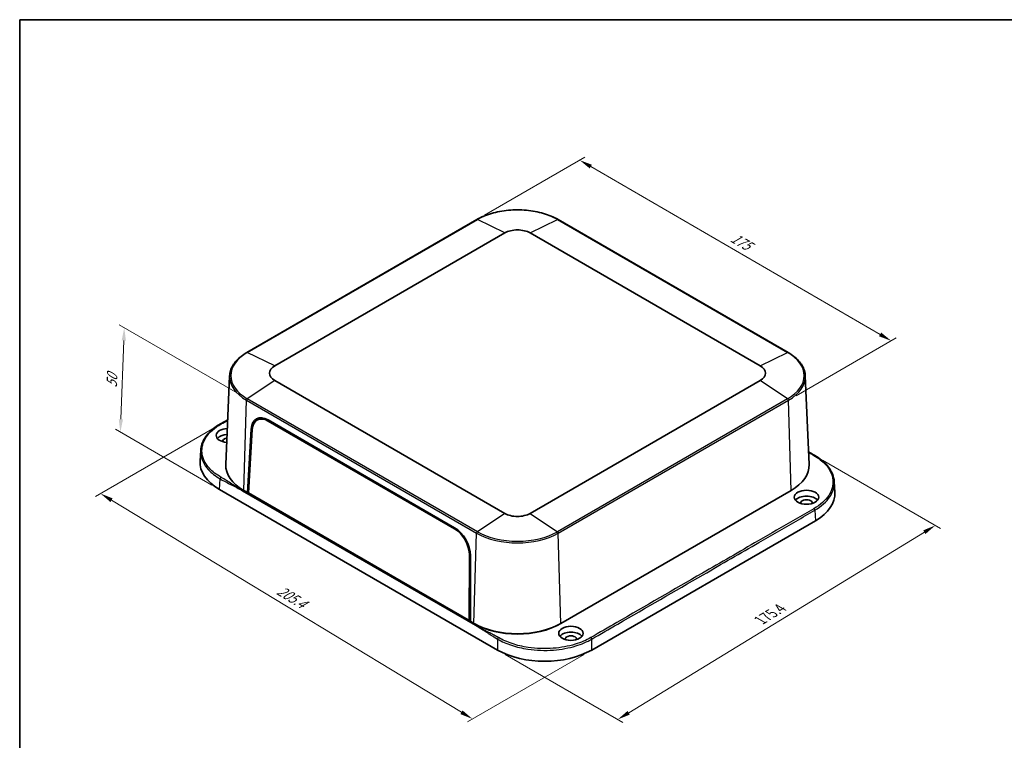
# Model space of a CAD drawing. Units: millimetres. Extents: x 29 to 4360, y 16 to 719.
# Drawn here: x 29 to 413, y 297 to 578 of the extents above; entities that cross this region are included whole.
import ezdxf

# ---------------------------------------------------------------- set-up
doc = ezdxf.new("R2010")
doc.units = ezdxf.units.MM
doc.header["$LTSCALE"] = 2
doc.layers.get('Defpoints').update_dxf_attribs({"lineweight": 25})
for name, color, linetype, lineweight in [('Border (ISO)', 7, 'Continuous', 35), ('Dimension (ISO)', 7, 'Continuous', 18), ('Visible (ISO)', 7, 'Continuous', 35), ('Visible Narrow (ISO)', 7, 'Continuous', 25)]:
    doc.layers.add(name, color=color, linetype=linetype, lineweight=lineweight)
doc.styles.add('Note Text (TK)', font='txt')
doc.dimstyles.new('Default - Method 1b (TK)', dxfattribs={"dimscale": 2, "dimtxt": 2.5, "dimasz": 2.5, "dimexe": 1, "dimexo": 1.5, "dimgap": 1, "dimtad": 1, "dimtoh": 1, "dimrnd": 1e-08, "dimdsep": 46, "dimtxsty": 'Note Text (TK)', "dimcen": 0.09, "dimdle": 5, "dimclrd": 100, "dimclre": 100, "dimclrt": 7, "dimadec": 1, "dimazin": 1, "dimtfac": 1, "dimtmove": 0, "dimatfit": 3, "dimfxl": 1, "dimtolj": 1, "dimlwd": -1, "dimlwe": -1, "dimarcsym": 0})

# ---------------------------------------------------------------- blocks, each defined once
blk = doc.blocks.new('図面枠 tk図枠')
at = {"layer": 'Border (ISO)'}
for q in [(405.5, 289), (14.5, 8)]:
    blk.add_line((14.5, 289), q, dxfattribs=at)
blk = doc.blocks.new('*D5')
at = {"layer": 'Defpoints', "color": 0}
for p in [(339.22, 407.91), (386.25, 380.76), (215.45, 332.21)]:
    blk.add_point(p, dxfattribs=at)
at = {"layer": 'Dimension (ISO)', "color": 100}
for p, q in [((342.18, 406.21), (388.22, 379.62)), ((266.62, 307.74), (381.98, 378.16)), ((218.41, 330.5), (264.32, 304))]:
    blk.add_line(p, q, dxfattribs=at)
for points in [[(381.54, 378.87), (382.41, 377.45), (386.25, 380.76)], [(266.18, 308.45), (267.05, 307.03), (262.35, 305.13)]]:
    blk.add_solid(points, dxfattribs=at)
at = {"layer": 'Dimension (ISO)', "color": 7, "insert": (316.99, 343.22), "char_height": 5, "attachment_point": 4, "rotation": 31.4007, "style": 'Note Text (TK)'}
blk.add_mtext('\\A1;{\\Q-28.599;\\W0.828;\\H0.816x; 175.4}', dxfattribs=at)
blk = doc.blocks.new('*D6')
at = {"layer": 'Defpoints', "color": 0}
for p in [(107.22, 420.16), (60.55, 393.22), (252.2, 332.21)]:
    blk.add_point(p, dxfattribs=at)
at = {"layer": 'Dimension (ISO)', "color": 100}
for p, q in [((104.25, 418.45), (58.57, 392.08)), ((201.38, 307.93), (64.82, 390.63)), ((249.23, 330.5), (203.68, 304.2))]:
    blk.add_line(p, q, dxfattribs=at)
for points in [[(65.25, 391.34), (64.39, 389.91), (60.55, 393.22)], [(201.81, 308.64), (200.95, 307.22), (205.66, 305.34)]]:
    blk.add_solid(points, dxfattribs=at)
at = {"layer": 'Dimension (ISO)', "color": 7, "insert": (129.05, 356.46), "char_height": 5, "attachment_point": 4, "rotation": 328.8015, "style": 'Note Text (TK)'}
blk.add_mtext('\\A1;{\\Q28.801;\\W0.826;\\H0.816x; 205.4}', dxfattribs=at)
blk = doc.blocks.new('*D7')
at = {"layer": 'Defpoints', "color": 0}
for p in [(207.4, 500.07), (369.05, 452.78), (328.94, 429.62)]:
    blk.add_point(p, dxfattribs=at)
at = {"layer": 'Dimension (ISO)', "color": 100}
for p, q in [((210.39, 501.8), (249.5, 524.38)), ((251.83, 520.72), (364.73, 455.28)), ((331.94, 431.35), (371.05, 453.93))]:
    blk.add_line(p, q, dxfattribs=at)
for points in [[(252.25, 521.44), (251.41, 520), (247.5, 523.23)], [(365.14, 456), (364.31, 454.56), (369.05, 452.78)]]:
    blk.add_solid(points, dxfattribs=at)
at = {"layer": 'Dimension (ISO)', "color": 7, "insert": (306.04, 493.97), "char_height": 5, "attachment_point": 4, "rotation": 329.9031, "style": 'Note Text (TK)'}
blk.add_mtext('\\A1;{\\Q29.903;\\W0.817;\\H0.816x; 175}', dxfattribs=at)
blk = doc.blocks.new('*D8')
at = {"layer": 'Defpoints', "color": 0}
for p in [(69.8, 457.92), (117.82, 430.2), (106.96, 394.85)]:
    blk.add_point(p, dxfattribs=at)
at = {"layer": 'Dimension (ISO)', "color": 100}
for p, q in [((114.88, 431.9), (67.84, 459.05)), ((68.48, 422.17), (69.62, 452.92)), ((104.02, 396.55), (66.33, 418.31))]:
    blk.add_line(p, q, dxfattribs=at)
for points in [[(68.79, 452.96), (70.45, 452.89), (69.8, 457.92)], [(67.64, 422.2), (69.31, 422.14), (68.29, 417.17)]]:
    blk.add_solid(points, dxfattribs=at)
at = {"layer": 'Dimension (ISO)', "color": 7, "insert": (64.85, 433.49), "char_height": 5, "attachment_point": 4, "rotation": 87.873, "style": 'Note Text (TK)'}
blk.add_mtext('\\A1;{\\Q27.873;\\W0.834;\\H0.816x; 50}', dxfattribs=at)

msp = doc.modelspace()

# ---------------------------------------------------------------- linework, layer by layer
at = {"layer": 'Visible (ISO)'}
for p, q in [((207.3963, 500.0706), (117.5937, 448.2231)), ((328.8416, 448.2231), (239.0391, 500.0706)), ((128.4912, 443.0009), (218.2937, 494.8484)), ((228.1416, 494.8484), (317.9442, 443.0009)), ((110.901, 439.1352), (109.4224, 404.5744)), ((335.5343, 439.1352), (337.0129, 404.5744)), ((218.2937, 385.4677), (128.4912, 437.3152)), ((317.9442, 437.3152), (228.1416, 385.4677)), ((107.3186, 420.3759), (110.1689, 422.0215)), ((121.5978, 421.8632), (122.7013, 422.5192)), ((125.9154, 421.4992), (198.6776, 379.4898)), ((125.9294, 421.9136), (198.6883, 379.9062)), ((117.8588, 393.6178), (119.3548, 418.3694)), ((118.2545, 393.4681), (119.7469, 418.1775)), ((99.3612, 406.0018), (99.6196, 410.1052)), ((347.0742, 393.7543), (346.8157, 397.8577)), ((215.4516, 332.2102), (106.9572, 394.8495)), ((206.7947, 341.8623), (115.897, 394.3422)), ((117.8588, 393.6178), (116.4446, 394.4343)), ((118.2782, 393.8599), (117.8588, 393.6178)), ((204.8329, 343.4032), (117.8588, 393.6178)), ((118.2123, 393.8219), (118.2737, 393.7864)), ((204.4418, 343.7078), (118.2545, 393.4681)), ((329.9908, 394.4343), (240.1882, 342.5867)), ((339.4782, 382.6021), (252.1969, 332.2102)), ((204.4438, 369.2778), (204.4418, 343.7078)), ((204.834, 369.0179), (204.8329, 343.4032)), ((204.8329, 343.8992), (204.4418, 343.7078)), ((204.7507, 343.859), (204.8329, 343.8115)), ((206.2471, 342.5867), (204.8329, 343.4032)), ((206.6007, 342.3826), (206.2471, 342.5867)), ((240.1882, 342.5867), (239.8347, 342.3826))]:
    msp.add_line(p, q, dxfattribs=at)
for centre, major_axis, ratio, start_param, end_param in [((223.2177, 492.0056), (6.9635, 0), 0.57735027, 0.78539816, 2.35619449), ((133.4151, 440.1581), (-6.9635, 0), 0.57735027, 5.49778714, 7.06858347), ((313.0202, 440.1581), (6.9635, 0), 0.57735027, 5.49778714, 7.06858347), ((125.7071, 414.4368), (-4.2549, 7.9339), 0.59713441, 5.51650237, 7.05244103), ((125.707, 414.4884), (-3.9951, 7.4393), 0.5971478, 5.51586042, 7.0518656), ((126.8377, 415.0956), (-4.0215, 7.4885), 0.5971478, 6.19545965, 6.30918506), ((126.7684, 415.0495), (-4.2549, 7.9339), 0.59713441, 0.13290719, 0.38680708), ((110.4341, 415.8673), (-4.75, 0), 0.57735027, 4.79916993, 7.71781024), ((110.4341, 413.5811), (-4.7256, 0), 0.57735027, 4.82059664, 5.85767089), ((110.4341, 413.5811), (-2.25, 0), 0.57735027, 4.96972626, 6.38550138), ((125.3784, 405.457), (-26.0344, 0), 0.57658834, 6.24688561, 7.06792319), ((133.4151, 404.2322), (-24, 0), 0.57735027, 6.25849008, 7.06858347), ((313.0202, 404.2322), (24, 0), 0.57735027, 5.49778714, 6.30788053), ((336.0012, 389.4945), (-4.7256, 0), 0.57735027, 3.56710707, 5.85767089), ((321.057, 393.2095), (26.0344, 0), 0.57658834, 5.49844743, 6.319485), ((336.0012, 389.4945), (-2.25, 0), 0.57735027, 3.03927658, 6.38550138), ((223.2177, 388.3105), (-6.9635, 0), 0.57735027, 0.78539816, 2.35619449), ((198.4693, 372.4791), (3.9951, -7.4393), 0.5971478, 0.83826259, 2.37426777), ((198.4661, 372.4294), (-4.2549, 7.9339), 0.59713441, 3.98056371, 5.51650237), ((223.2177, 352.3847), (-24, 0), 0.57735027, 0.78539816, 2.35619449), ((223.2177, 351.9764), (-23.5, 0), 0.57735027, 0.78539816, 2.35619449), ((244.0773, 336.4222), (4.7256, 0), 0.57735027, 0.42551442, 2.71607824), ((244.0773, 336.4222), (-2.25, 0), 0.57735027, 3.03927658, 6.38550138), ((233.8243, 342.8457), (26, 0), 0.5781132, 3.9276511, 5.49712686)]:
    msp.add_ellipse(centre, major_axis=major_axis, ratio=ratio, start_param=start_param, end_param=end_param, dxfattribs=at)
for centre in [(336.0012, 391.7807), (244.0773, 338.7084)]:
    msp.add_ellipse(centre, major_axis=(4.75, 0), ratio=0.57735027, dxfattribs=at)
for points, knots in [([(239.0391, 500.0706), (237.3692, 501.0347), (235.4446, 501.841), (231.2679, 503.0697), (229.0164, 503.4918), (224.3998, 503.9139), (222.0355, 503.9139), (217.419, 503.4918), (215.1675, 503.0697), (210.9908, 501.841), (209.0662, 501.0347), (207.3963, 500.0706)], [1.57079633, 1.57079633, 1.57079633, 1.57079633, 1.88495559, 1.88495559, 2.19911486, 2.19911486, 2.51327412, 2.51327412, 2.82743339, 2.82743339, 3.14159265, 3.14159265, 3.14159265, 3.14159265]), ([(117.5937, 448.2231), (116.785, 447.7562), (116.0358, 447.2525), (114.6734, 446.181), (114.0603, 445.6133), (112.9854, 444.4245), (112.5237, 443.8034), (111.7651, 442.5205), (111.4683, 441.8586), (111.0509, 440.5101), (110.9305, 439.8236), (110.901, 439.1352)], [3.141592654, 3.141592654, 3.141592654, 3.141592654, 3.293733242, 3.293733242, 3.44587383, 3.44587383, 3.598014418, 3.598014418, 3.750155006, 3.750155006, 3.902295594, 3.902295594, 3.902295594, 3.902295594]), ([(335.5343, 439.1352), (335.5049, 439.8236), (335.3844, 440.5101), (334.967, 441.8586), (334.6703, 442.5205), (333.9117, 443.8034), (333.4499, 444.4245), (332.3751, 445.6133), (331.7619, 446.181), (330.3996, 447.2525), (329.6503, 447.7562), (328.8416, 448.2231)], [0.810093386, 0.810093386, 0.810093386, 0.810093386, 0.962233974, 0.962233974, 1.114374563, 1.114374563, 1.266515151, 1.266515151, 1.418655739, 1.418655739, 1.570796327, 1.570796327, 1.570796327, 1.570796327]), ([(99.6196, 410.1052), (99.7217, 411.7254), (100.2755, 413.3514), (102.1726, 416.3483), (103.532, 417.7594), (105.8598, 419.4804), (106.5673, 419.9422), (107.3186, 420.3759)], [0, 0, 0, 0, 0.81167408, 0.81167408, 1.61826521, 1.61826521, 1.9348327, 1.9348327, 1.9348327, 1.9348327]), ([(339.1168, 408.1285), (341.1281, 406.9672), (342.8358, 405.5914), (345.3487, 402.6377), (346.2032, 401.0246), (346.7076, 398.8787), (346.7835, 398.3685), (346.8157, 397.8577)], [0, 0, 0, 0, 0.84757775, 0.84757775, 1.67836349, 1.67836349, 1.93423495, 1.93423495, 1.93423495, 1.93423495])]:
    msp.add_open_spline(points, degree=3, knots=knots, dxfattribs=at)
msp.add_open_spline([(336.7997, 409.5063), (337.5676, 409.0392), (338.3388, 408.5776), (339.1168, 408.1285)], degree=3, dxfattribs=at)
at = {"layer": 'Visible Narrow (ISO)'}
for p, q in [((117.8165, 448.2128), (207.6191, 500.0603)), ((218.2937, 494.8484), (207.6191, 500.0603)), ((228.1416, 494.8484), (238.8163, 500.0603)), ((238.8163, 500.0603), (328.6188, 448.2128)), ((128.4912, 443.0009), (117.8165, 448.2128)), ((317.9442, 443.0009), (328.6188, 448.2128)), ((128.4912, 437.3152), (117.8165, 430.2011)), ((328.6188, 430.2011), (317.9442, 437.3152)), ((116.4446, 394.4343), (117.4904, 429.62)), ((117.4904, 429.62), (207.293, 377.7725)), ((207.6191, 378.3536), (117.8165, 430.2011)), ((328.6188, 430.2011), (238.8163, 378.3536)), ((239.1424, 377.7725), (328.945, 429.62)), ((329.9908, 394.4343), (328.945, 429.62)), ((126.2813, 421.7104), (125.9154, 421.4992)), ((119.3548, 418.3694), (119.7868, 418.6188)), ((106.9572, 394.8495), (107.2152, 398.9468)), ((218.2937, 385.4677), (207.6191, 378.3536)), ((228.1416, 385.4677), (238.8163, 378.3536)), ((339.2201, 386.6994), (339.4782, 382.6021)), ((199.0338, 379.6955), (198.6776, 379.4898)), ((206.2471, 342.5867), (207.293, 377.7725)), ((240.1882, 342.5867), (239.1424, 377.7725)), ((204.8231, 369.4677), (204.4438, 369.2778)), ((206.6007, 342.3826), (206.6007, 342.3868)), ((239.8347, 342.3826), (239.8347, 342.3868)), ((215.4516, 336.4565), (215.4516, 332.2102)), ((252.1969, 332.2102), (252.1969, 336.4565))]:
    msp.add_line(p, q, dxfattribs=at)
for centre, major_axis, start_param, end_param in [((223.2177, 491.0545), (22.0597, 0), 0.78539816, 2.35619449), ((207.6463, 499.6376), (-0.25, 0.433), 5.57479824, 6.28318531), ((238.7891, 499.6376), (0.25, 0.433), 0, 0.70838706), ((133.4151, 439.207), (-22.0597, 0), 5.49778714, 7.06858347), ((117.8437, 447.7901), (-0.25, 0.433), 5.57479824, 6.28318531), ((328.5916, 447.7901), (0.25, 0.433), 0, 0.70838706), ((313.0202, 439.207), (22.0597, 0), 5.49778714, 7.06858347), ((133.4151, 438.8142), (-22.521, 0), 6.25849008, 7.06858347), ((313.0202, 438.8142), (22.521, 0), 5.49778714, 6.30788053), ((117.8437, 429.8098), (0.25, 0.433), 0.86240926, 2.32128791), ((328.5916, 429.8098), (0.25, -0.433), 0.82030475, 2.27918339), ((207.6463, 377.9622), (0.25, 0.433), 0.86240926, 2.32128791), ((223.2177, 386.9666), (22.521, 0), 3.92699082, 5.49778714), ((223.2177, 387.3594), (-22.0597, 0), 0.78539816, 2.35619449), ((238.7891, 377.9622), (-0.25, 0.433), 3.9618974, 5.42077604)]:
    msp.add_ellipse(centre, major_axis=major_axis, ratio=0.57735027, start_param=start_param, end_param=end_param, dxfattribs=at)
for points, knots in [([(107.5686, 399.5442), (105.7643, 400.586), (104.2322, 401.7854), (101.3351, 404.9584), (100.3373, 407.042), (99.9475, 411.1933), (100.5043, 413.2577), (103.0357, 417.1061), (105.0287, 418.8848), (107.5686, 420.3512)], [1.2283761, 1.2283761, 1.2283761, 1.2283761, 1.99374512, 1.99374512, 3.09087073, 3.09087073, 4.15244331, 4.15244331, 5.22881541, 5.22881541, 5.22881541, 5.22881541]), ([(99.6206, 410.1051), (99.5917, 409.6532), (99.5982, 409.2005), (99.8425, 406.5976), (100.8599, 404.4722), (103.8136, 401.2347), (105.3756, 400.0105), (107.2152, 398.9468)], [-3.32117811, -3.32117811, -3.32117811, -3.32117811, -3.09087073, -3.09087073, -1.99374512, -1.99374512, -1.2283761, -1.2283761, -1.2283761, -1.2283761]), ([(336.8086, 409.3499), (337.4762, 408.9296), (338.1551, 408.5146), (338.8544, 408.1109), (338.8585, 408.1085), (338.8627, 408.1061), (338.8668, 408.1037)], [0.929992523, 0.929992523, 0.929992523, 0.929992523, 1.226624315, 1.226624315, 1.226624315, 1.228376094, 1.228376094, 1.228376094, 1.228376094]), ([(338.8668, 408.1037), (340.6711, 407.062), (342.2032, 405.8625), (345.1003, 402.6896), (346.0981, 400.6059), (346.4879, 396.4547), (345.9311, 394.3903), (343.3996, 390.5419), (341.4066, 388.7632), (338.8668, 387.2968)], [1.2283761, 1.2283761, 1.2283761, 1.2283761, 1.99374512, 1.99374512, 3.09087073, 3.09087073, 4.15244331, 4.15244331, 5.22881541, 5.22881541, 5.22881541, 5.22881541]), ([(107.2152, 398.9468), (107.2194, 398.9445), (107.2235, 398.9421), (107.2276, 398.9397), (107.9485, 398.5235), (108.6697, 398.1325), (110.1146, 397.3745), (110.8385, 397.0077), (111.5623, 396.6409), (112.284, 396.2752), (113.0058, 395.9094), (114.4508, 395.1516), (115.1741, 394.7595), (115.897, 394.3422)], [-1.22837609, -1.22837609, -1.22837609, -1.22837609, -1.22662432, -1.22662432, -1.22662432, -0.92084413, -0.92084413, -0.61331216, -0.61331216, -0.61331216, -0.30665608, -0.30665608, 0, 0, 0, 0]), ([(115.897, 394.3422), (115.1741, 394.7595), (114.4729, 395.189), (113.0942, 396.0588), (112.4165, 396.4992), (111.739, 396.9396), (111.0594, 397.3813), (110.3799, 397.823), (109.001, 398.6928), (108.3018, 399.1209), (107.581, 399.5371), (107.5768, 399.5395), (107.5727, 399.5419), (107.5686, 399.5442)], [0, 0, 0, 0, 0.30665608, 0.30665608, 0.61331216, 0.61331216, 0.61331216, 0.92084413, 0.92084413, 1.22662432, 1.22662432, 1.22662432, 1.22837609, 1.22837609, 1.22837609, 1.22837609]), ([(339.2201, 386.6994), (341.8096, 388.1966), (343.8416, 390.0118), (346.3678, 393.8546), (346.9404, 395.8636), (346.8157, 397.8577)], [-5.22881541, -5.22881541, -5.22881541, -5.22881541, -4.15244331, -4.15244331, -3.13618862, -3.13618862, -3.13618862, -3.13618862]), ([(338.8668, 387.2968), (336.4433, 385.8976), (334.0263, 384.5022), (326.7692, 380.3122), (321.9386, 377.5233), (309.8541, 370.5463), (302.6049, 366.361), (284.2373, 355.7564), (273.1204, 349.3381), (258.6158, 340.9638), (255.2331, 339.0109), (251.8436, 337.0539)], [5.22881541, 5.22881541, 5.22881541, 5.22881541, 6.25585222, 6.25585222, 8.30642439, 8.30642439, 11.38228298, 11.38228298, 16.0992996, 16.0992996, 17.53575056, 17.53575056, 17.53575056, 17.53575056]), ([(252.1969, 336.4565), (255.5864, 338.4135), (258.9691, 340.3664), (273.4738, 348.7407), (284.5906, 355.159), (302.9582, 365.7636), (310.2074, 369.9489), (322.2919, 376.9259), (327.1225, 379.7148), (334.3797, 383.9048), (336.7967, 385.3002), (339.2201, 386.6994)], [-17.53575056, -17.53575056, -17.53575056, -17.53575056, -16.0992996, -16.0992996, -11.38228298, -11.38228298, -8.30642439, -8.30642439, -6.25585222, -6.25585222, -5.22881541, -5.22881541, -5.22881541, -5.22881541]), ([(215.805, 337.0539), (215.8008, 337.0563), (215.7967, 337.0587), (215.7926, 337.0611), (215.786, 337.0649), (215.7794, 337.0687), (215.7642, 337.0775), (215.7556, 337.0824), (215.7358, 337.0938), (215.7246, 337.1003), (215.6989, 337.1151), (215.6843, 337.1234), (215.6508, 337.1426), (215.6319, 337.1535), (215.5883, 337.1784), (215.5636, 337.1925), (215.5068, 337.2249), (215.4747, 337.2431), (215.4006, 337.2851), (215.3588, 337.3088), (215.2749, 337.356), (215.2329, 337.3796), (215.1298, 337.4374), (215.0687, 337.4714), (214.9278, 337.5497), (214.848, 337.5938), (214.6944, 337.6783), (214.6207, 337.7186), (214.4354, 337.8196), (214.3237, 337.8801), (214.1061, 337.9973), (214.0002, 338.0541), (213.7361, 338.1949), (213.5777, 338.2788), (213.2193, 338.4674), (213.0192, 338.5719), (212.5655, 338.8077), (212.3116, 338.9388), (211.7213, 339.2425), (211.3846, 339.415), (210.6107, 339.812), (210.1736, 340.0367), (209.2383, 340.523), (208.7409, 340.7852), (207.7574, 341.3172), (207.2715, 341.587), (206.7947, 341.8623)], [21.53618987, 21.53618987, 21.53618987, 21.53618987, 21.53794165, 21.53794165, 21.53794165, 21.54074451, 21.54074451, 21.54438821, 21.54438821, 21.54912503, 21.54912503, 21.5552829, 21.5552829, 21.56328812, 21.56328812, 21.57369491, 21.57369491, 21.58722374, 21.58722374, 21.60481122, 21.60481122, 21.6223955, 21.6223955, 21.64789478, 21.64789478, 21.68104384, 21.68104384, 21.71155718, 21.71155718, 21.75751475, 21.75751475, 21.80088401, 21.80088401, 21.86545184, 21.86545184, 21.94652145, 21.94652145, 22.04886774, 22.04886774, 22.18415716, 22.18415716, 22.36003341, 22.36003341, 22.56230219, 22.56230219, 22.76456597, 22.76456597, 22.76456597, 22.76456597]), ([(206.7947, 341.8623), (207.2715, 341.587), (207.7478, 341.301), (208.6992, 340.7147), (209.1742, 340.4145), (210.0613, 339.8468), (210.4735, 339.5801), (211.2027, 339.1075), (211.5197, 338.9018), (212.0768, 338.5418), (212.3167, 338.3872), (212.747, 338.1117), (212.9373, 337.9904), (213.2792, 337.7741), (213.4308, 337.6787), (213.6845, 337.5201), (213.7864, 337.4567), (213.9964, 337.3267), (214.1045, 337.2602), (214.2844, 337.1502), (214.3562, 337.1064), (214.5061, 337.0155), (214.5841, 336.9685), (214.7222, 336.8856), (214.7822, 336.8496), (214.8837, 336.7892), (214.9251, 336.7646), (215.0079, 336.7156), (215.0494, 336.6912), (215.1227, 336.648), (215.1546, 336.6293), (215.211, 336.5963), (215.2355, 336.582), (215.2789, 336.5567), (215.2978, 336.5457), (215.3311, 336.5263), (215.3457, 336.5179), (215.3713, 336.503), (215.3825, 336.4965), (215.4023, 336.4851), (215.4108, 336.4801), (215.426, 336.4713), (215.4327, 336.4675), (215.4393, 336.4637), (215.4434, 336.4613), (215.4475, 336.4589), (215.4516, 336.4565)], [-22.76456597, -22.76456597, -22.76456597, -22.76456597, -22.56230219, -22.56230219, -22.36003341, -22.36003341, -22.18415716, -22.18415716, -22.04886774, -22.04886774, -21.94652145, -21.94652145, -21.86545184, -21.86545184, -21.80088401, -21.80088401, -21.75751475, -21.75751475, -21.71155718, -21.71155718, -21.68104384, -21.68104384, -21.64789478, -21.64789478, -21.6223955, -21.6223955, -21.60481122, -21.60481122, -21.58722374, -21.58722374, -21.57369491, -21.57369491, -21.56328812, -21.56328812, -21.5552829, -21.5552829, -21.54912503, -21.54912503, -21.54438821, -21.54438821, -21.54074451, -21.54074451, -21.53794165, -21.53794165, -21.53794165, -21.53618987, -21.53618987, -21.53618987, -21.53618987]), ([(215.4516, 336.4565), (217.074, 335.5212), (218.9127, 334.7101), (222.9006, 333.3918), (225.0502, 332.8856), (230.5293, 332.0626), (233.9471, 331.9428), (240.2977, 332.434), (243.2445, 332.9771), (248.2416, 334.4965), (250.3572, 335.3959), (252.1969, 336.4565)], [-21.53618987, -21.53618987, -21.53618987, -21.53618987, -20.86123743, -20.86123743, -20.1845282, -20.1845282, -19.1964323, -19.1964323, -18.30040271, -18.30040271, -17.53575056, -17.53575056, -17.53575056, -17.53575056]), ([(251.8436, 337.0539), (250.0393, 336.0122), (247.9644, 335.1288), (243.0633, 333.6364), (240.1732, 333.1031), (233.9447, 332.6206), (230.5926, 332.7383), (225.2189, 333.5466), (223.1106, 334.0438), (219.1994, 335.3386), (217.3961, 336.1353), (215.805, 337.0539)], [17.53575056, 17.53575056, 17.53575056, 17.53575056, 18.30040271, 18.30040271, 19.1964323, 19.1964323, 20.1845282, 20.1845282, 20.86123743, 20.86123743, 21.53618987, 21.53618987, 21.53618987, 21.53618987])]:
    msp.add_open_spline(points, degree=3, knots=knots, dxfattribs=at)
for points, weights in [([(107.5686, 420.3512), (107.4761, 420.4046), (107.3875, 420.4157), (107.3186, 420.3759)], [1, 0.904510790123, 0.857841147727, 0.85999107281]), ([(338.8668, 408.1037), (338.9593, 408.1571), (339.0478, 408.1683), (339.1168, 408.1285)], [1, 0.904510790124, 0.857841147727, 0.85999107281]), ([(107.5686, 399.5442), (107.3674, 399.4281), (107.2226, 399.1832), (107.2152, 398.9468)], [1, 0.813226751618, 0.813226751618, 1]), ([(338.8668, 387.2968), (339.068, 387.1806), (339.2128, 386.9358), (339.2201, 386.6994)], [1, 0.813226751618, 0.813226751618, 1]), ([(215.805, 337.0539), (215.6038, 336.9378), (215.459, 336.6929), (215.4516, 336.4565)], [1, 0.813226751618, 0.813226751618, 1]), ([(251.8436, 337.0539), (252.0448, 336.9378), (252.1896, 336.6929), (252.1969, 336.4565)], [1, 0.813226751618, 0.813226751618, 1])]:
    msp.add_rational_spline(points, weights, degree=3, dxfattribs=at)
msp.add_open_spline([(107.5686, 420.3512), (108.4336, 420.8506), (109.2979, 421.3496), (110.1618, 421.8484)], degree=3, dxfattribs=at)

# ---------------------------------------------------------------- block references
at = {"xscale": 2, "yscale": 2, "zscale": 2}
msp.add_blockref('図面枠 tk図枠', (0, 0), dxfattribs=at)

# ---------------------------------------------------------------- dimensions: what is measured, and where the dimension line sits
at = {"layer": 'Dimension (ISO)', "color": 100}
for base, p1, p2, angle, text, override, picture, middle in [((369.051, 452.7752), (207.3963, 500.0706), (328.945, 429.62), 149.903075, '{\\Q29.903;\\W0.817;\\H0.816x; 175}', {"dimtoh": 0, "dimdec": 2, "dimlfac": 1.223549, "dimtp": 0, "dimtm": 0, "dimtdec": 2, "dimtofl": 0, "dimatfit": 1}, '*D7', (308.6923, 487.7596)), ((69.8038, 457.9213), (106.9572, 394.8495), (117.8165, 430.2011), 267.872964, '{\\Q27.873;\\W0.834;\\H0.816x; 50}', {"dimtoh": 0, "dimdec": 2, "dimlfac": 1.368084, "dimtp": 0, "dimtm": 0, "dimtdec": 2, "dimtofl": 0, "dimatfit": 1}, '*D8', (69.0471, 437.5475)), ((60.5462, 393.2173), (252.1969, 332.2102), (107.2152, 420.1617), 328.801486, '{\\Q28.801;\\W0.826;\\H0.816x; 205.4}', {"dimtoh": 0, "dimdec": 2, "dimlfac": 1.210561, "dimtp": 0, "dimtm": 0, "dimtdec": 2, "dimtofl": 0, "dimatfit": 1}, '*D6', (133.1015, 349.2788)), ((386.2462, 380.7637), (215.4516, 332.2102), (339.2201, 407.9143), 211.400747, '{\\Q-28.599;\\W0.828;\\H0.816x; 175.4}', {"dimtoh": 0, "dimdec": 2, "dimlfac": 1.208182, "dimtp": 0, "dimtm": 0, "dimtdec": 2, "dimtofl": 0, "dimatfit": 1}, '*D5', (324.2975, 342.949))]:
    dim = msp.add_linear_dim(base=base, p1=p1, p2=p2, angle=angle, text=text, dimstyle='Default - Method 1b (TK)', override=override, dxfattribs=at)
    dim.commit()
    dim.dimension.update_dxf_attribs({"geometry": picture, "text_midpoint": middle, "dimtype": 160})

doc.saveas('drawing.dxf')
